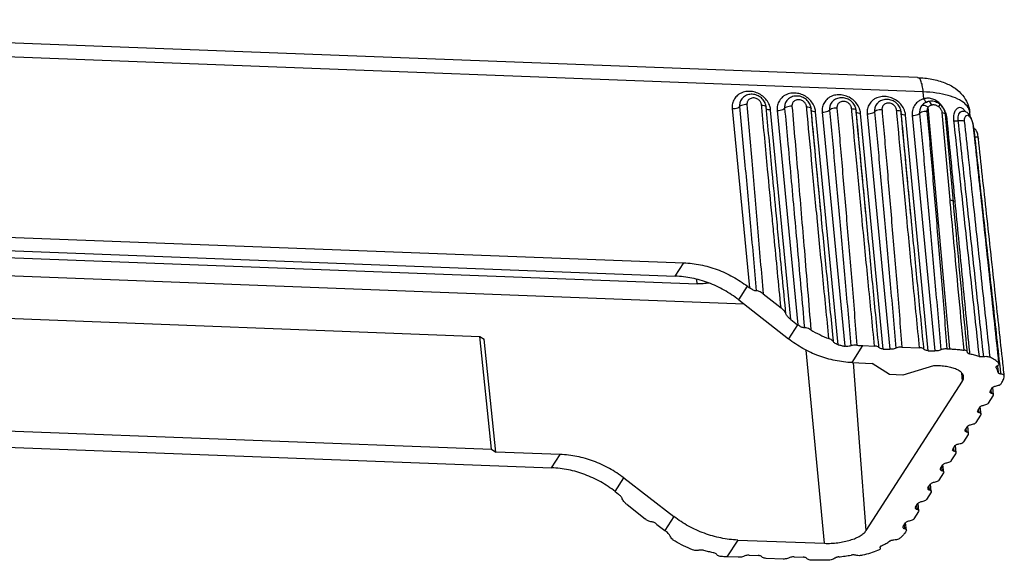
# Model space of a CAD drawing. Extents: x 3977 to 5051, y -231 to 510.
# Drawn here: x 4102 to 4181, y 313 to 357 of the extents above; entities that cross this region are included whole.
import ezdxf

# ---------------------------------------------------------------- set-up
doc = ezdxf.new("R2010")
doc.units = 0
doc.header["$LTSCALE"] = 5
doc.header["$MEASUREMENT"] = 0
doc.layers.get('0').update_dxf_attribs({"linetype": 'CONTINUOUS'})

msp = doc.modelspace()

# ---------------------------------------------------------------- linework, layer by layer
at = {"color": 7, "linetype": 'CONTINUOUS'}
for p, q in [((4173.676, 351.899), (4051.691, 356.539)), ((4174.129, 350.758), (4052.144, 355.398)), ((4174.182, 350.2), (4174.129, 350.758)), ((4159.689, 350.288), (4159.687, 350.287)), ((4163.291, 350.151), (4163.289, 350.15)), ((4166.892, 350.014), (4166.891, 350.013)), ((4174.443, 349.932), (4174.444, 349.932)), ((4174.525, 349.978), (4174.525, 349.978)), ((4158.839, 349.412), (4160.217, 335.061)), ((4163.524, 332.52), (4161.913, 349.295)), ((4162.441, 349.275), (4164.092, 332.084)), ((4167.306, 330.507), (4165.514, 349.158)), ((4166.043, 349.138), (4167.844, 330.383)), ((4170.494, 349.877), (4170.493, 349.876)), ((4174.092, 349.741), (4173.991, 349.625)), ((4174.093, 349.741), (4174.092, 349.741)), ((4176.259, 330.168), (4174.513, 349.52)), ((4175.46, 349.757), (4175.46, 349.757)), ((4177.885, 348.797), (4177.849, 349.127)), ((4170.928, 330.16), (4169.116, 349.021)), ((4169.645, 349.001), (4171.456, 330.14)), ((4174.53, 330.023), (4172.718, 348.884)), ((4173.246, 348.87), (4175.058, 330.003)), ((4176.273, 342.108), (4175.642, 349.098)), ((4176.54, 341.955), (4175.909, 348.945)), ((4178.162, 347.909), (4178.124, 347.976)), ((4178.162, 347.909), (4178.162, 347.909)), ((4178.536, 347.033), (4178.536, 347.033)), ((4162.376, 340.834), (4162.37, 340.893)), ((4165.978, 340.699), (4165.977, 340.704)), ((4169.579, 340.561), (4169.578, 340.573)), ((4074.101, 340.139), (4154.953, 337.064)), ((4173.181, 340.424), (4173.18, 340.436)), ((4073.417, 339.076), (4154.269, 336.001)), ((4070.594, 338.636), (4156.044, 335.387)), ((4159.783, 333.764), (4068.251, 337.245)), ((4154.269, 336.001), (4154.953, 337.064)), ((4156.044, 335.387), (4156.014, 335.724)), ((4159.355, 334.099), (4160.055, 335.186)), ((4160.055, 335.186), (4160.217, 335.061)), ((4161.303, 334.58), (4162.747, 333.458)), ((4069.187, 333.817), (4138.647, 331.175)), ((4159.355, 334.099), (4163.338, 330.975)), ((4164.065, 332.104), (4163.338, 330.975)), ((4163.524, 332.52), (4164.065, 332.104)), ((4139.56, 322.131), (4138.647, 331.175)), ((4138.647, 331.175), (4138.994, 330.95)), ((4139.907, 321.906), (4138.994, 330.95)), ((4168.424, 329.073), (4169.299, 330.432)), ((4169.299, 330.432), (4170.23, 330.397)), ((4172.419, 330.314), (4173.832, 330.26)), ((4166.235, 314.598), (4164.766, 330.076)), ((4170.928, 330.16), (4171.456, 330.14)), ((4174.53, 330.023), (4175.058, 330.003)), ((4176.021, 330.177), (4176.259, 330.168)), ((4177.655, 329.905), (4177.655, 329.916)), ((4177.656, 329.895), (4177.655, 329.905)), ((4168.424, 329.073), (4170.048, 329.012)), ((4169.554, 315.616), (4168.538, 329.082)), ((4171.437, 328.113), (4170.048, 329.012)), ((4174.957, 328.825), (4172.505, 328.072)), ((4175.384, 328.809), (4174.957, 328.825)), ((4179.964, 328.662), (4179.951, 328.696)), ((4180.197, 328.983), (4180.159, 329.051)), ((4172.505, 328.072), (4171.437, 328.113)), ((4177.264, 327.592), (4177.215, 328.239)), ((4180.613, 327.978), (4180.613, 328)), ((4169.554, 315.616), (4177.264, 327.592)), ((4179.479, 326.762), (4179.678, 327.072)), ((4179.747, 326.48), (4179.683, 327.073)), ((4180.353, 327.384), (4180.41, 327.472)), ((4179.356, 325.835), (4179.73, 326.416)), ((4179.465, 326.711), (4179.479, 326.762)), ((4179.59, 326.608), (4179.56, 326.888)), ((4179.73, 326.416), (4179.747, 326.481)), ((4178.482, 325.214), (4178.681, 325.524)), ((4178.75, 324.932), (4178.686, 325.524)), ((4069.99, 324.776), (4139.56, 322.131)), ((4178.359, 324.286), (4178.733, 324.867)), ((4178.468, 325.162), (4178.482, 325.214)), ((4178.593, 325.06), (4178.563, 325.34)), ((4178.733, 324.867), (4178.75, 324.932)), ((4177.485, 323.665), (4177.684, 323.975)), ((4177.753, 323.383), (4177.689, 323.975)), ((4063.531, 323.722), (4144.384, 320.647)), ((4177.362, 322.738), (4177.736, 323.319)), ((4177.471, 323.613), (4177.485, 323.665)), ((4177.596, 323.511), (4177.566, 323.791)), ((4177.736, 323.319), (4177.753, 323.383)), ((4176.491, 322.121), (4176.687, 322.426)), ((4176.759, 321.839), (4176.695, 322.427)), ((4139.56, 322.131), (4139.907, 321.906)), ((4145.068, 321.71), (4139.907, 321.906)), ((4144.384, 320.647), (4145.068, 321.71)), ((4176.369, 321.195), (4176.742, 321.774)), ((4176.476, 322.069), (4176.491, 322.121)), ((4176.602, 321.967), (4176.572, 322.247)), ((4176.742, 321.774), (4176.759, 321.839)), ((4175.497, 320.578), (4175.694, 320.884)), ((4175.766, 320.296), (4175.702, 320.885)), ((4175.748, 320.231), (4175.375, 319.651)), ((4175.497, 320.578), (4175.483, 320.526)), ((4175.579, 320.704), (4175.609, 320.424)), ((4175.766, 320.296), (4175.748, 320.231)), ((4149.468, 318.742), (4150.168, 319.829)), ((4150.168, 319.829), (4154.175, 316.743)), ((4174.5, 319.03), (4174.7, 319.339)), ((4174.769, 318.748), (4174.705, 319.34)), ((4149.468, 318.742), (4149.732, 318.535)), ((4174.751, 318.683), (4174.378, 318.102)), ((4174.5, 319.03), (4174.486, 318.978)), ((4174.582, 319.156), (4174.612, 318.875)), ((4174.769, 318.748), (4174.751, 318.683)), ((4150.421, 317.693), (4151.863, 316.56)), ((4173.503, 317.481), (4173.703, 317.791)), ((4173.585, 317.607), (4173.615, 317.327)), ((4173.772, 317.199), (4173.708, 317.791)), ((4173.754, 317.134), (4173.381, 316.554)), ((4173.503, 317.481), (4173.489, 317.429)), ((4173.772, 317.199), (4173.754, 317.134)), ((4152.809, 316.116), (4153.448, 315.613)), ((4154.175, 316.743), (4153.448, 315.613)), ((4172.506, 315.932), (4172.706, 316.242)), ((4172.588, 316.058), (4172.618, 315.778)), ((4172.775, 315.65), (4172.711, 316.243)), ((4172.506, 315.932), (4172.492, 315.881)), ((4172.758, 315.586), (4172.7, 315.497)), ((4172.775, 315.651), (4172.758, 315.586)), ((4159.275, 314.862), (4158.404, 313.51)), ((4159.275, 314.862), (4166.235, 314.598)), ((4160.198, 313.645), (4160.918, 313.618)), ((4170.66, 314.265), (4170.669, 314.236)), ((4170.669, 314.236), (4170.681, 314.201)), ((4159.304, 313.476), (4158.404, 313.51)), ((4162.906, 313.339), (4161.556, 313.39)), ((4163.8, 313.509), (4164.52, 313.481)), ((4165.364, 313.245), (4165.158, 313.253))]:
    msp.add_line(p, q, dxfattribs=at)
for points, start_tangent, end_tangent in [([(4173.676, 351.899), (4174.814, 351.775), (4175.86, 351.478), (4176.674, 351.041), (4177.276, 350.481), (4177.664, 349.837), (4177.818, 349.335)], (0.999278, -0.038004), (0.19209, -0.981377)), ([(4174.129, 350.758), (4174.051, 351.269), (4173.929, 351.649), (4173.776, 351.861), (4173.676, 351.893)], (-0.09562, 0.995418), (-0.996872, 0.079038)), ([(4159.613, 350.692), (4159.483, 350.631)], (-0.92638, -0.376591), (-0.880878, -0.473343)), ([(4161.81, 349.708), (4161.59, 350.089), (4161.274, 350.409), (4160.886, 350.644), (4160.456, 350.775), (4160.02, 350.791), (4159.613, 350.692)], (-0.376526, 0.926406), (-0.92638, -0.376591)), ([(4177.797, 349.34), (4177.773, 349.399), (4177.447, 349.82), (4176.886, 350.183), (4176.119, 350.469), (4175.185, 350.664), (4174.129, 350.758)], (-0.34386, 0.939021), (-0.999278, 0.038004)), ([(4159.483, 350.631), (4159.268, 350.486), (4159.011, 350.188), (4158.863, 349.82), (4158.839, 349.412)], (-0.880878, -0.473343), (0.096214, -0.995361)), ([(4159.687, 350.287), (4159.614, 350.208), (4159.51, 350.045), (4159.451, 349.883), (4159.427, 349.73), (4159.429, 349.578)], (-0.726697, -0.686958), (0.093626, -0.995607)), ([(4161.462, 349.879), (4161.24, 350.202), (4160.918, 350.438), (4160.541, 350.554), (4160.159, 350.536), (4159.818, 350.391), (4159.688, 350.287)], (-0.415423, 0.909628), (-0.726591, -0.68707)), ([(4161.19, 349.693), (4161.176, 349.773), (4161.149, 349.857), (4161.104, 349.945), (4161.038, 350.035), (4160.944, 350.124), (4160.818, 350.202), (4160.664, 350.255), (4160.497, 350.268), (4160.34, 350.237), (4160.213, 350.171), (4160.123, 350.087), (4160.065, 349.996), (4160.032, 349.907), (4160.019, 349.821), (4160.019, 349.738)], (-0.092301, 0.995731), (0.088012, -0.996119)), ([(4163.085, 350.494), (4162.87, 350.349), (4162.613, 350.051), (4162.465, 349.683), (4162.441, 349.275)], (-0.880878, -0.473343), (0.096214, -0.995361)), ([(4163.289, 350.15), (4163.216, 350.071), (4163.112, 349.908), (4163.053, 349.746), (4163.029, 349.593), (4163.031, 349.441)], (-0.726697, -0.686958), (0.093626, -0.995607)), ([(4163.215, 350.555), (4163.085, 350.494)], (-0.92638, -0.376591), (-0.880878, -0.473343)), ([(4165.411, 349.571), (4165.192, 349.952), (4164.876, 350.272), (4164.488, 350.507), (4164.058, 350.638), (4163.622, 350.654), (4163.215, 350.555)], (-0.376526, 0.926406), (-0.92638, -0.376591)), ([(4165.064, 349.742), (4164.842, 350.065), (4164.519, 350.301), (4164.143, 350.417), (4163.761, 350.399), (4163.42, 350.254), (4163.289, 350.15)], (-0.415423, 0.909628), (-0.726591, -0.68707)), ([(4164.792, 349.556), (4164.778, 349.636), (4164.751, 349.72), (4164.706, 349.808), (4164.64, 349.898), (4164.546, 349.987), (4164.42, 350.065), (4164.266, 350.118), (4164.099, 350.131), (4163.942, 350.1), (4163.815, 350.034), (4163.725, 349.95), (4163.667, 349.859), (4163.634, 349.77), (4163.62, 349.684), (4163.621, 349.601)], (-0.092301, 0.995731), (0.088012, -0.996119)), ([(4166.687, 350.357), (4166.472, 350.212), (4166.215, 349.914), (4166.067, 349.547), (4166.043, 349.138)], (-0.880878, -0.473343), (0.096214, -0.995361)), ([(4166.891, 350.013), (4166.818, 349.934), (4166.714, 349.771), (4166.655, 349.609), (4166.631, 349.456), (4166.633, 349.304)], (-0.726697, -0.686958), (0.093626, -0.995607)), ([(4166.817, 350.418), (4166.687, 350.357)], (-0.92638, -0.376591), (-0.880878, -0.473343)), ([(4169.013, 349.434), (4168.794, 349.816), (4168.478, 350.135), (4168.09, 350.37), (4167.66, 350.501), (4167.224, 350.517), (4166.817, 350.418)], (-0.376526, 0.926406), (-0.92638, -0.376591)), ([(4168.666, 349.605), (4168.444, 349.928), (4168.121, 350.164), (4167.745, 350.28), (4167.363, 350.262), (4167.022, 350.117), (4166.891, 350.013)], (-0.415423, 0.909628), (-0.726591, -0.68707)), ([(4168.394, 349.419), (4168.38, 349.499), (4168.353, 349.583), (4168.308, 349.671), (4168.242, 349.761), (4168.148, 349.85), (4168.022, 349.928), (4167.868, 349.981), (4167.701, 349.994), (4167.544, 349.963), (4167.417, 349.897), (4167.327, 349.813), (4167.269, 349.722), (4167.236, 349.633), (4167.222, 349.547), (4167.223, 349.464)], (-0.092301, 0.995731), (0.088012, -0.996119)), ([(4170.289, 350.22), (4170.074, 350.075), (4169.817, 349.777), (4169.669, 349.41), (4169.645, 349.001)], (-0.880878, -0.473343), (0.096214, -0.995361)), ([(4170.419, 350.281), (4170.289, 350.22)], (-0.92638, -0.376591), (-0.880878, -0.473343)), ([(4172.615, 349.297), (4172.396, 349.679), (4172.08, 349.998), (4171.692, 350.233), (4171.262, 350.364), (4170.826, 350.38), (4170.419, 350.281)], (-0.376526, 0.926406), (-0.92638, -0.376591)), ([(4172.267, 349.468), (4172.046, 349.791), (4171.723, 350.027), (4171.346, 350.143), (4170.965, 350.125), (4170.624, 349.98), (4170.493, 349.876)], (-0.415423, 0.909628), (-0.726591, -0.68707)), ([(4173.955, 350.118), (4173.836, 350.055), (4173.715, 349.973), (4173.594, 349.868), (4173.479, 349.735), (4173.376, 349.57), (4173.295, 349.371), (4173.247, 349.137), (4173.246, 348.87)], (-0.906408, -0.422404), (0.095619, -0.995418)), ([(4174.182, 350.2), (4174.07, 350.165), (4173.955, 350.118)], (-0.966079, -0.258248), (-0.906408, -0.422404)), ([(4174.489, 350.247), (4174.182, 350.2)], (-0.999914, -0.013102), (-0.958164, -0.286219)), ([(4174.182, 350.2), (4174.283, 350.024), (4174.391, 349.935), (4174.425, 349.932)], (0.393203, -0.919452), (0.998812, 0.048732)), ([(4174.339, 349.91), (4174.216, 349.84)], (-0.901189, -0.433426), (-0.828813, -0.559525)), ([(4174.436, 349.951), (4174.339, 349.91)], (-0.942117, -0.335284), (-0.901189, -0.433426)), ([(4174.425, 349.932), (4174.443, 349.934)], (0.998812, 0.048732), (0.976985, 0.213309)), ([(4174.525, 349.978), (4174.517, 349.976), (4174.436, 349.951)], (-0.969188, -0.246321), (-0.942117, -0.335284)), ([(4174.882, 350.185), (4174.528, 350.247), (4174.489, 350.247)], (-0.948879, 0.31564), (-0.999914, -0.013102)), ([(4174.603, 349.994), (4174.525, 349.978)], (-0.986006, -0.166708), (-0.968755, -0.248021)), ([(4174.809, 349.698), (4174.704, 349.882), (4174.585, 349.975), (4174.526, 349.975)], (-0.383957, 0.923351), (-0.977424, -0.211289)), ([(4175, 349.981), (4174.603, 349.994)], (-0.974635, 0.223801), (-0.986006, -0.166708)), ([(4175.223, 350.015), (4174.882, 350.185)], (-0.828373, 0.560177), (-0.948879, 0.31564)), ([(4175.46, 349.757), (4175.373, 349.82), (4175, 349.981)], (-0.785276, 0.619146), (-0.974635, 0.223801)), ([(4175.49, 349.789), (4175.223, 350.015)], (-0.693122, 0.72082), (-0.828373, 0.560177)), ([(4158.839, 349.412), (4159.074, 349.427), (4159.287, 349.487), (4159.429, 349.578)], (0.999278, -0.038004), (0.684265, 0.729233)), ([(4160.019, 349.738), (4159.783, 349.723), (4159.571, 349.666), (4159.429, 349.579)], (-0.999192, 0.040188), (-0.6995, -0.714633)), ([(4159.429, 349.578), (4159.858, 344.882), (4160.303, 339.963), (4160.763, 334.821)], (0.091455, -0.995809), (0.088483, -0.996078)), ([(4160.019, 349.738), (4160.437, 344.918), (4160.866, 339.866), (4161.303, 334.58)], (0.087319, -0.99618), (0.081231, -0.996695)), ([(4161.19, 349.693), (4161.396, 349.662), (4161.526, 349.592), (4161.553, 349.532)], (0.999358, -0.035834), (0.149548, -0.988754)), ([(4161.208, 349.5), (4161.19, 349.693)], (-0.092417, 0.99572), (-0.092348, 0.995727)), ([(4162.029, 340.8), (4161.67, 344.574), (4161.208, 349.5)], (-0.095701, 0.99541), (-0.092417, 0.99572)), ([(4161.502, 349.778), (4161.462, 349.879)], (-0.323034, 0.946387), (-0.415423, 0.909628)), ([(4161.555, 349.533), (4161.502, 349.778)], (-0.092808, 0.995684), (-0.323034, 0.946387)), ([(4161.562, 349.422), (4161.549, 349.462)], (-0.467771, 0.88385), (-0.147401, 0.989077)), ([(4161.561, 349.463), (4161.555, 349.533)], (-0.092373, 0.995724), (-0.092348, 0.995727)), ([(4161.58, 349.264), (4161.561, 349.463)], (-0.092445, 0.995718), (-0.092373, 0.995724)), ([(4161.913, 349.295), (4161.707, 349.327), (4161.576, 349.4), (4161.562, 349.422)], (-0.999278, 0.038004), (-0.467771, 0.88385)), ([(4162.376, 340.833), (4162.041, 344.34), (4161.58, 349.264)], (-0.095621, 0.995418), (-0.092445, 0.995718)), ([(4161.847, 349.606), (4161.81, 349.708)], (-0.310459, 0.950587), (-0.376526, 0.926406)), ([(4161.913, 349.295), (4161.847, 349.606)], (-0.095633, 0.995417), (-0.310459, 0.950587)), ([(4162.441, 349.275), (4162.676, 349.29), (4162.889, 349.35), (4163.031, 349.441)], (0.999278, -0.038004), (0.684265, 0.729233)), ([(4163.621, 349.601), (4163.385, 349.586), (4163.173, 349.529), (4163.031, 349.442)], (-0.999192, 0.040188), (-0.6995, -0.714633)), ([(4163.031, 349.441), (4163.26, 346.934)], (0.091455, -0.995809), (0.090997, -0.995851)), ([(4163.621, 349.601), (4164.105, 344.008), (4164.609, 338.039), (4165.127, 331.694)], (0.087319, -0.99618), (0.079871, -0.996805)), ([(4164.792, 349.556), (4164.998, 349.525), (4165.128, 349.455), (4165.155, 349.395)], (0.999358, -0.035834), (0.14953, -0.988757)), ([(4164.81, 349.363), (4164.792, 349.556)], (-0.092417, 0.99572), (-0.092348, 0.995727)), ([(4164.813, 349.329), (4164.81, 349.363)], (-0.092429, 0.995719), (-0.092417, 0.99572)), ([(4165.623, 340.754), (4165.192, 345.275), (4164.813, 349.329)], (-0.095658, 0.995414), (-0.092429, 0.995719)), ([(4165.104, 349.641), (4165.064, 349.742)], (-0.323034, 0.946387), (-0.415423, 0.909628)), ([(4165.157, 349.396), (4165.104, 349.641)], (-0.092808, 0.995684), (-0.323034, 0.946387)), ([(4165.156, 349.304), (4165.151, 349.325)], (-0.324703, 0.945816), (-0.147401, 0.989077)), ([(4165.156, 349.325), (4165.153, 349.361)], (-0.093984, 0.995574), (-0.093978, 0.995574)), ([(4165.175, 349.126), (4165.156, 349.325)], (-0.09402, 0.99557), (-0.093984, 0.995574)), ([(4165.16, 349.361), (4165.157, 349.396)], (-0.092361, 0.995726), (-0.092349, 0.995727)), ([(4165.163, 349.326), (4165.16, 349.361)], (-0.092374, 0.995724), (-0.092361, 0.995726)), ([(4165.182, 349.127), (4165.163, 349.326)], (-0.092445, 0.995718), (-0.092374, 0.995724)), ([(4165.514, 349.158), (4165.308, 349.19), (4165.178, 349.263), (4165.164, 349.285)], (-0.999278, 0.038004), (-0.46695, 0.884284)), ([(4165.977, 340.704), (4165.56, 345.069), (4165.175, 349.126)], (-0.095618, 0.995418), (-0.09402, 0.99557)), ([(4165.978, 340.699), (4165.726, 343.331), (4165.431, 346.454), (4165.182, 349.127)], (-0.095619, 0.995418), (-0.092445, 0.995718)), ([(4165.449, 349.469), (4165.411, 349.571)], (-0.310458, 0.950587), (-0.376526, 0.926406)), ([(4165.459, 349.438), (4165.449, 349.469)], (-0.289749, 0.957103), (-0.310458, 0.950587)), ([(4165.514, 349.158), (4165.459, 349.438)], (-0.095633, 0.995417), (-0.289749, 0.957103)), ([(4166.043, 349.138), (4166.278, 349.153), (4166.491, 349.213), (4166.632, 349.304)], (0.999278, -0.038004), (0.684265, 0.729233)), ([(4167.223, 349.464), (4166.987, 349.449), (4166.775, 349.392), (4166.632, 349.305)], (-0.999192, 0.040188), (-0.6995, -0.714633)), ([(4166.632, 349.304), (4167.03, 344.96), (4167.446, 340.364), (4167.881, 335.515), (4168.332, 330.413)], (0.091455, -0.995809), (0.087442, -0.99617)), ([(4167.223, 349.464), (4167.602, 345.095), (4167.996, 340.472), (4168.402, 335.596), (4168.816, 330.465)], (0.087319, -0.99618), (0.079294, -0.996851)), ([(4168.394, 349.419), (4168.6, 349.388), (4168.73, 349.318), (4168.757, 349.258)], (0.999358, -0.035834), (0.14953, -0.988757)), ([(4168.412, 349.226), (4168.394, 349.419)], (-0.092417, 0.99572), (-0.092348, 0.995727)), ([(4168.415, 349.192), (4168.412, 349.226)], (-0.092429, 0.995719), (-0.092417, 0.99572)), ([(4169.233, 340.528), (4168.803, 345.048), (4168.415, 349.192)], (-0.095695, 0.995411), (-0.092429, 0.995719)), ([(4168.706, 349.504), (4168.666, 349.605)], (-0.323034, 0.946387), (-0.415423, 0.909628)), ([(4168.759, 349.259), (4168.706, 349.504)], (-0.092808, 0.995684), (-0.323034, 0.946387)), ([(4168.758, 349.168), (4168.753, 349.188)], (-0.32471, 0.945814), (-0.147401, 0.989077)), ([(4168.758, 349.188), (4168.755, 349.224)], (-0.093984, 0.995574), (-0.093978, 0.995574)), ([(4168.777, 348.989), (4168.758, 349.188)], (-0.09402, 0.99557), (-0.093984, 0.995574)), ([(4168.762, 349.224), (4168.759, 349.259)], (-0.092361, 0.995726), (-0.092349, 0.995727)), ([(4168.765, 349.189), (4168.762, 349.224)], (-0.092374, 0.995724), (-0.092361, 0.995726)), ([(4168.784, 348.99), (4168.765, 349.189)], (-0.092445, 0.995718), (-0.092374, 0.995724)), ([(4169.116, 349.021), (4168.91, 349.053), (4168.78, 349.126), (4168.766, 349.148)], (-0.999278, 0.038004), (-0.46695, 0.884284)), ([(4169.051, 349.332), (4169.013, 349.434)], (-0.310458, 0.950587), (-0.376526, 0.926406)), ([(4169.061, 349.301), (4169.051, 349.332)], (-0.289749, 0.957103), (-0.310458, 0.950587)), ([(4169.116, 349.021), (4169.061, 349.301)], (-0.095633, 0.995417), (-0.289749, 0.957103)), ([(4169.645, 349.001), (4169.88, 349.016), (4170.093, 349.076), (4170.234, 349.168)], (0.999278, -0.038004), (0.684265, 0.729233)), ([(4170.493, 349.876), (4170.42, 349.797), (4170.316, 349.634), (4170.257, 349.472), (4170.232, 349.319), (4170.234, 349.168)], (-0.726697, -0.686958), (0.093626, -0.995607)), ([(4170.825, 349.327), (4170.589, 349.312), (4170.376, 349.255), (4170.234, 349.168)], (-0.999192, 0.040188), (-0.6995, -0.714633)), ([(4170.234, 349.168), (4170.633, 344.813), (4171.05, 340.204), (4171.486, 335.342), (4171.938, 330.227)], (0.091455, -0.995809), (0.087429, -0.996171)), ([(4171.996, 349.282), (4171.982, 349.362), (4171.955, 349.446), (4171.91, 349.534), (4171.844, 349.624), (4171.75, 349.713), (4171.624, 349.791), (4171.47, 349.844), (4171.303, 349.857), (4171.146, 349.826), (4171.019, 349.76), (4170.929, 349.676), (4170.871, 349.585), (4170.838, 349.496), (4170.824, 349.41), (4170.825, 349.327)], (-0.092301, 0.995731), (0.088012, -0.996119)), ([(4170.825, 349.327), (4171.205, 344.955), (4171.598, 340.329), (4172.004, 335.448), (4172.419, 330.314)], (0.087319, -0.99618), (0.079286, -0.996852)), ([(4171.996, 349.282), (4172.202, 349.251), (4172.332, 349.181), (4172.359, 349.121)], (0.999358, -0.035834), (0.14953, -0.988757)), ([(4172.014, 349.089), (4171.996, 349.282)], (-0.092417, 0.99572), (-0.092348, 0.995727)), ([(4172.308, 349.367), (4172.267, 349.468)], (-0.323034, 0.946387), (-0.415423, 0.909628)), ([(4172.361, 349.122), (4172.308, 349.367)], (-0.092808, 0.995684), (-0.323034, 0.946387)), ([(4172.364, 349.087), (4172.361, 349.122)], (-0.092361, 0.995726), (-0.092349, 0.995727)), ([(4172.653, 349.195), (4172.615, 349.297)], (-0.310458, 0.950587), (-0.376526, 0.926406)), ([(4172.663, 349.164), (4172.653, 349.195)], (-0.289749, 0.957103), (-0.310458, 0.950587)), ([(4172.718, 348.884), (4172.663, 349.164)], (-0.095633, 0.995417), (-0.289749, 0.957103)), ([(4173.991, 349.625), (4173.905, 349.475), (4173.854, 349.321), (4173.833, 349.174), (4173.836, 349.037)], (-0.58747, -0.809246), (0.093333, -0.995635)), ([(4174.426, 349.196), (4174.191, 349.181), (4173.978, 349.124), (4173.836, 349.037)], (-0.999188, 0.04028), (-0.699489, -0.714643)), ([(4174.117, 349.669), (4173.991, 349.625)], (-0.999197, -0.040065), (-0.728782, -0.684746)), ([(4174.216, 349.84), (4174.093, 349.741)], (-0.828813, -0.559525), (-0.726416, -0.687255)), ([(4174.308, 349.631), (4174.12, 349.669), (4174.117, 349.669)], (-0.932487, 0.361204), (-0.999197, -0.040065)), ([(4174.513, 349.52), (4174.308, 349.631)], (-0.816591, 0.577217), (-0.932487, 0.361204)), ([(4174.513, 349.52), (4174.465, 349.438), (4174.437, 349.353), (4174.425, 349.272), (4174.426, 349.196)], (-0.588352, -0.808605), (0.087403, -0.996173)), ([(4174.426, 349.196), (4174.806, 344.823), (4175.2, 340.195), (4175.606, 335.313), (4176.021, 330.177)], (0.087321, -0.99618), (0.079286, -0.996852)), ([(4174.809, 349.698), (4174.729, 349.674), (4174.65, 349.636), (4174.576, 349.585), (4174.513, 349.52)], (-0.975642, -0.219369), (-0.629722, -0.776821)), ([(4175.089, 349.693), (4175.012, 349.707), (4174.941, 349.712), (4174.874, 349.709), (4174.809, 349.698)], (-0.971492, 0.237071), (-0.975394, -0.22047)), ([(4175.266, 349.624), (4175.174, 349.667), (4175.089, 349.693)], (-0.88018, 0.47464), (-0.971492, 0.237071)), ([(4175.36, 349.565), (4175.266, 349.624)], (-0.807023, 0.590521), (-0.88018, 0.47464)), ([(4175.36, 349.565), (4175.445, 349.701), (4175.46, 349.757)], (0.563942, 0.825814), (-0.604412, 0.796672)), ([(4175.642, 349.098), (4175.628, 349.182), (4175.597, 349.274), (4175.544, 349.372), (4175.466, 349.471), (4175.36, 349.565)], (-0.089822, 0.995958), (-0.80701, 0.590538)), ([(4175.544, 349.684), (4175.46, 349.757)], (-0.725012, 0.688736), (-0.785413, 0.618973)), ([(4175.779, 349.399), (4175.53, 349.746), (4175.49, 349.789)], (-0.493596, 0.869692), (-0.693122, 0.72082)), ([(4175.785, 349.365), (4175.544, 349.684)], (-0.461479, 0.887151), (-0.725012, 0.688736)), ([(4175.95, 349.011), (4175.779, 349.399)], (-0.307031, 0.9517), (-0.493596, 0.869692)), ([(4175.909, 348.945), (4175.904, 348.995), (4175.785, 349.365)], (-0.088557, 0.996071), (-0.461479, 0.887151)), ([(4177.493, 349.169), (4177.451, 349.233), (4177.257, 349.428), (4177.048, 349.494), (4176.839, 349.422), (4176.663, 349.208), (4176.558, 348.872), (4176.552, 348.462)], (-0.524377, 0.851486), (0.103491, -0.99463)), ([(4176.925, 348.452), (4176.918, 348.658), (4176.95, 348.863), (4177.031, 349.051), (4177.161, 349.182), (4177.321, 349.223), (4177.361, 349.218)], (-0.107916, 0.99416), (0.978117, -0.208058)), ([(4177.688, 349.047), (4177.428, 349.2), (4177.361, 349.218)], (-0.745841, 0.666124), (-0.97842, 0.206624)), ([(4177.848, 349.127), (4177.797, 349.34)], (-0.113525, 0.993535), (-0.34386, 0.939021)), ([(4177.818, 349.335), (4177.849, 349.127)], (0.19209, -0.981377), (0.108842, -0.994059)), ([(4169.578, 340.573), (4169.167, 344.87), (4168.777, 348.989)], (-0.095617, 0.995418), (-0.09402, 0.99557)), ([(4169.579, 340.561), (4169.328, 343.194), (4169.033, 346.317), (4168.784, 348.99)], (-0.09562, 0.995418), (-0.092445, 0.995718)), ([(4172.017, 349.055), (4172.014, 349.089)], (-0.092429, 0.995719), (-0.092417, 0.99572)), ([(4172.835, 340.391), (4172.405, 344.911), (4172.017, 349.055)], (-0.095695, 0.995411), (-0.092429, 0.995719)), ([(4172.359, 349.031), (4172.354, 349.051)], (-0.32471, 0.945814), (-0.147401, 0.989077)), ([(4172.36, 349.051), (4172.357, 349.087)], (-0.093984, 0.995574), (-0.093978, 0.995574)), ([(4172.379, 348.852), (4172.36, 349.051)], (-0.09402, 0.99557), (-0.093984, 0.995574)), ([(4172.367, 349.052), (4172.364, 349.087)], (-0.092374, 0.995724), (-0.092361, 0.995726)), ([(4172.386, 348.853), (4172.367, 349.052)], (-0.092445, 0.995718), (-0.092374, 0.995724)), ([(4172.718, 348.884), (4172.512, 348.916), (4172.382, 348.989), (4172.368, 349.011)], (-0.999278, 0.038004), (-0.46695, 0.884284)), ([(4173.18, 340.436), (4172.769, 344.733), (4172.379, 348.852)], (-0.095617, 0.995418), (-0.09402, 0.99557)), ([(4173.181, 340.424), (4172.93, 343.057), (4172.635, 346.18), (4172.386, 348.853)], (-0.09562, 0.995418), (-0.092445, 0.995718)), ([(4173.246, 348.87), (4173.482, 348.885), (4173.694, 348.946), (4173.836, 349.037)], (0.999278, -0.038004), (0.684158, 0.729334)), ([(4173.836, 349.037), (4174.234, 344.681), (4174.652, 340.071), (4175.087, 335.207), (4175.54, 330.09)], (0.091456, -0.995809), (0.087429, -0.996171)), ([(4175.642, 349.098), (4175.812, 349.052), (4175.901, 348.974), (4175.907, 348.945)], (0.990478, -0.137671), (0.055541, -0.998456)), ([(4176.034, 348.611), (4175.934, 348.646)], (-0.972076, 0.234666), (-0.893479, 0.449104)), ([(4176.007, 348.792), (4175.95, 349.011)], (-0.196364, 0.980531), (-0.307031, 0.9517)), ([(4176.034, 348.611), (4176.007, 348.792)], (-0.096814, 0.995302), (-0.196364, 0.980531)), ([(4176.678, 341.968), (4176.637, 342.395), (4176.034, 348.611)], (-0.096538, 0.995329), (-0.09658, 0.995325)), ([(4176.552, 348.462), (4177.228, 342.189), (4177.908, 335.885), (4178.59, 329.551)], (0.107164, -0.994241), (0.107118, -0.994246)), ([(4176.552, 348.462), (4176.662, 348.44), (4176.791, 348.436), (4176.925, 348.452)], (0.95124, -0.308451), (0.982613, 0.185666)), ([(4176.925, 348.452), (4177.116, 348.472), (4177.297, 348.461), (4177.439, 348.42)], (0.982687, 0.185273), (0.90464, -0.426177)), ([(4177.246, 345.467), (4176.925, 348.452)], (-0.107138, 0.994244), (-0.107148, 0.994243)), ([(4177.439, 348.42), (4177.434, 348.545), (4177.451, 348.67), (4177.496, 348.782), (4177.569, 348.857), (4177.661, 348.878), (4177.751, 348.843), (4177.829, 348.775), (4177.896, 348.685), (4177.956, 348.578), (4178.011, 348.451), (4178.06, 348.301)], (-0.107227, 0.994235), (0.274272, -0.961652)), ([(4177.751, 345.521), (4177.439, 348.42)], (-0.106914, 0.994268), (-0.10692, 0.994268)), ([(4178.141, 348.055), (4178.046, 348.44), (4177.894, 348.786), (4177.688, 349.047)], (-0.166907, 0.985973), (-0.745841, 0.666124)), ([(4178.06, 348.301), (4178.1, 348.134), (4178.124, 347.976)], (0.274272, -0.961652), (0.106821, -0.994278)), ([(4178.124, 347.976), (4178.132, 347.906)], (0.106887, -0.994271), (0.106887, -0.994271)), ([(4178.132, 347.906), (4178.229, 347)], (0.106887, -0.994271), (0.106887, -0.994271)), ([(4178.162, 347.909), (4178.141, 348.055)], (-0.107345, 0.994222), (-0.166907, 0.985973)), ([(4178.398, 347.619), (4178.266, 347.777), (4178.155, 347.846)], (-0.494182, 0.869358), (-0.907316, 0.420449)), ([(4178.226, 347.309), (4178.162, 347.909)], (-0.10696, 0.994263), (-0.106961, 0.994263)), ([(4178.223, 347.536), (4178.21, 347.65), (4178.194, 347.748), (4178.175, 347.819), (4178.172, 347.825)], (-0.111594, 0.993754), (-0.450932, 0.892558)), ([(4178.262, 347.18), (4178.25, 347.298), (4178.237, 347.416), (4178.223, 347.536)], (-0.109213, 0.994018), (-0.111594, 0.993754)), ([(4178.465, 347.455), (4178.398, 347.619)], (-0.276659, 0.960968), (-0.494182, 0.869358)), ([(4163.26, 346.934), (4163.532, 343.949), (4164.061, 338.091), (4164.614, 331.868)], (0.090997, -0.995851), (0.08779, -0.996139)), ([(4178.24, 347.177), (4178.226, 347.309)], (-0.10696, 0.994263), (-0.10696, 0.994263)), ([(4178.229, 347), (4178.803, 341.667), (4179.481, 335.359), (4180.159, 329.051)], (0.106887, -0.994271), (0.106875, -0.994272)), ([(4178.239, 347.183), (4178.262, 347.18)], (0.989136, -0.147002), (0.993736, -0.11175)), ([(4178.259, 347.003), (4178.24, 347.177)], (-0.10696, 0.994263), (-0.10696, 0.994263)), ([(4180.19, 329.054), (4179.503, 335.441), (4178.806, 341.922), (4178.259, 347.003)], (-0.106941, 0.994265), (-0.10696, 0.994263)), ([(4178.282, 347.005), (4178.262, 347.18)], (-0.108825, 0.994061), (-0.108826, 0.994061)), ([(4178.262, 347.18), (4178.414, 347.146), (4178.51, 347.087), (4178.536, 347.033)], (0.99367, -0.112342), (0.144811, -0.989459)), ([(4180.253, 328.99), (4179.651, 334.494), (4178.957, 340.837), (4178.282, 347.005)], (-0.10877, 0.994067), (-0.108825, 0.994061)), ([(4178.502, 347.288), (4178.465, 347.455)], (-0.168141, 0.985763), (-0.276659, 0.960968)), ([(4178.536, 347.033), (4178.531, 347.081), (4178.502, 347.288)], (-0.10871, 0.994073), (-0.168141, 0.985763)), ([(4180.495, 329.087), (4179.907, 334.473), (4179.196, 340.99), (4178.536, 347.033)], (-0.1085, 0.994096), (-0.108517, 0.994095)), ([(4178.963, 329.534), (4178.284, 335.84), (4177.604, 342.146), (4177.246, 345.467)], (-0.107099, 0.994248), (-0.107138, 0.994244)), ([(4179.474, 329.494), (4178.796, 335.802), (4178.117, 342.111), (4177.751, 345.521)], (-0.106898, 0.99427), (-0.106914, 0.994268)), ([(4176.301, 344.751), (4176.29, 344.758)], (-0.787211, 0.616683), (-0.781387, 0.624046)), ([(4176.273, 342.108), (4176.443, 342.061), (4176.532, 341.984), (4176.538, 341.955)], (0.990478, -0.137672), (0.0553, -0.99847)), ([(4176.289, 341.932), (4176.273, 342.108)], (-0.089907, 0.99595), (-0.089835, 0.995957)), ([(4177.391, 330.068), (4176.998, 334.215), (4176.626, 338.229), (4176.289, 341.932)], (-0.095324, 0.995446), (-0.089907, 0.99595)), ([(4177.638, 330.092), (4177.303, 333.638), (4176.916, 337.824), (4176.54, 341.955)], (-0.094751, 0.995501), (-0.089835, 0.995957)), ([(4177.846, 329.924), (4177.247, 336.109), (4176.678, 341.968)], (-0.096467, 0.995336), (-0.096538, 0.995329)), ([(4162.747, 333.458), (4162.187, 339.162), (4162.029, 340.8)], (-0.098926, 0.995095), (-0.095701, 0.99541)), ([(4163.136, 332.986), (4162.572, 338.793), (4162.376, 340.834)], (-0.097365, 0.995249), (-0.09562, 0.995418)), ([(4165.631, 340.665), (4165.623, 340.754)], (-0.095693, 0.995411), (-0.095658, 0.995414)), ([(4166.582, 330.99), (4166.085, 335.993), (4165.631, 340.665)], (-0.100103, 0.994977), (-0.095693, 0.995411)), ([(4166.917, 331.023), (4166.455, 335.756), (4165.993, 340.534), (4165.978, 340.699)], (-0.097832, 0.995203), (-0.095619, 0.995418)), ([(4169.243, 340.421), (4169.233, 340.528)], (-0.095738, 0.995407), (-0.095695, 0.995411)), ([(4170.564, 330.43), (4170.078, 335.398), (4169.608, 340.262), (4169.579, 340.561)], (-0.097954, 0.995191), (-0.095619, 0.995418)), ([(4170.23, 330.397), (4169.718, 335.537), (4169.243, 340.421)], (-0.100344, 0.994953), (-0.095738, 0.995407)), ([(4172.845, 340.284), (4172.835, 340.391)], (-0.095738, 0.995407), (-0.095695, 0.995411)), ([(4173.832, 330.26), (4173.32, 335.4), (4172.845, 340.284)], (-0.100344, 0.994953), (-0.095738, 0.995407)), ([(4174.166, 330.293), (4173.68, 335.261), (4173.21, 340.125), (4173.181, 340.424)], (-0.097954, 0.995191), (-0.095619, 0.995418)), ([(4154.953, 337.064), (4156.298, 336.903), (4157.623, 336.529), (4158.888, 335.95), (4160.055, 335.186)], (0.999278, -0.038004), (0.792903, -0.609347)), ([(4159.355, 334.099), (4158.195, 334.874), (4156.935, 335.46), (4155.613, 335.839), (4154.269, 336.001)], (-0.786837, 0.617161), (-0.999278, 0.038004)), ([(4156.969, 335.443), (4156.515, 335.393), (4156.044, 335.387)], (-0.98784, -0.155473), (-0.999278, 0.038004)), ([(4160.763, 334.821), (4160.655, 334.832), (4160.524, 334.877), (4160.373, 334.955), (4160.217, 335.061)], (-0.998284, -0.058558), (-0.792903, 0.609347)), ([(4161.303, 334.58), (4161.148, 334.687), (4160.999, 334.765), (4160.868, 334.81), (4160.763, 334.821)], (-0.789544, 0.613694), (-0.998279, -0.058635)), ([(4163.136, 332.986), (4163.088, 333.091), (4163.004, 333.21), (4162.888, 333.335), (4162.747, 333.458)], (-0.305181, 0.952294), (-0.789519, 0.613726)), ([(4163.524, 332.52), (4163.384, 332.64), (4163.269, 332.764), (4163.185, 332.881), (4163.136, 332.986)], (-0.792903, 0.609347), (-0.305224, 0.952281)), ([(4164.065, 332.104), (4164.079, 332.094), (4164.092, 332.084)], (0.792903, -0.609347), (0.795148, -0.606415)), ([(4164.614, 331.868), (4164.508, 331.878), (4164.38, 331.917), (4164.237, 331.987), (4164.092, 332.084)], (-0.998732, -0.050338), (-0.795148, 0.606415)), ([(4165.127, 331.694), (4164.933, 331.793), (4164.755, 331.853), (4164.614, 331.868)], (-0.858215, 0.51329), (-0.998727, -0.05045)), ([(4165.127, 331.694), (4165.838, 331.31), (4166.582, 330.99)], (0.858207, -0.513304), (0.935402, -0.353586)), ([(4166.946, 330.736), (4166.873, 330.825), (4166.746, 330.914), (4166.582, 330.99)], (-0.449369, 0.893346), (-0.935392, 0.353612)), ([(4166.946, 330.736), (4166.917, 331.023)], (-0.097908, 0.995195), (-0.097832, 0.995203)), ([(4168.424, 329.073), (4167.08, 329.236), (4165.758, 329.615), (4164.498, 330.201), (4163.338, 330.975)], (-0.999278, 0.038004), (-0.786837, 0.617161)), ([(4167.306, 330.507), (4167.145, 330.566), (4167.02, 330.646), (4166.946, 330.736)], (-0.966867, 0.255281), (-0.449424, 0.893319)), ([(4167.306, 330.507), (4167.575, 330.441), (4167.844, 330.383)], (0.966867, -0.255281), (0.980986, -0.194076)), ([(4168.332, 330.413), (4168.187, 330.375), (4168.018, 330.364), (4167.844, 330.383)], (-0.928811, -0.370553), (-0.980986, 0.194076)), ([(4168.816, 330.465), (4168.646, 330.47), (4168.475, 330.453), (4168.332, 330.413)], (-0.995333, 0.096505), (-0.928796, -0.370591)), ([(4168.816, 330.465), (4169.058, 330.445), (4169.299, 330.432)], (0.99533, -0.096527), (0.999278, -0.038004)), ([(4170.579, 330.278), (4170.507, 330.337), (4170.384, 330.379), (4170.23, 330.397)], (-0.557824, 0.829959), (-0.999277, 0.038022)), ([(4170.579, 330.278), (4170.564, 330.43)], (-0.097994, 0.995187), (-0.097954, 0.995191)), ([(4170.928, 330.16), (4170.773, 330.178), (4170.652, 330.219), (4170.579, 330.278)], (-0.999278, 0.038004), (-0.557893, 0.829913)), ([(4171.938, 330.227), (4171.794, 330.176), (4171.627, 330.146), (4171.456, 330.14)], (-0.903046, -0.429544), (-0.999278, 0.038004)), ([(4172.419, 330.314), (4172.25, 330.308), (4172.08, 330.277), (4171.938, 330.227)], (-0.999278, 0.037983), (-0.903033, -0.429571)), ([(4174.181, 330.141), (4174.109, 330.2), (4173.986, 330.242), (4173.832, 330.26)], (-0.557824, 0.829959), (-0.999277, 0.038022)), ([(4174.181, 330.141), (4174.166, 330.293)], (-0.097994, 0.995187), (-0.097954, 0.995191)), ([(4174.53, 330.023), (4174.375, 330.041), (4174.254, 330.082), (4174.181, 330.141)], (-0.999278, 0.038004), (-0.557893, 0.829913)), ([(4175.54, 330.09), (4175.396, 330.039), (4175.229, 330.009), (4175.058, 330.003)], (-0.903046, -0.429544), (-0.999278, 0.038004)), ([(4176.021, 330.177), (4175.852, 330.171), (4175.682, 330.14), (4175.54, 330.09)], (-0.999278, 0.037983), (-0.903033, -0.429571)), ([(4176.259, 330.168), (4176.647, 330.147), (4177.025, 330.113), (4177.391, 330.068)], (0.999278, -0.038004), (0.990008, -0.141013)), ([(4177.655, 329.916), (4177.625, 329.976), (4177.532, 330.033), (4177.391, 330.068)], (-0.11473, 0.993397), (-0.990007, 0.14102)), ([(4177.655, 329.916), (4177.638, 330.092)], (-0.094835, 0.995493), (-0.094751, 0.995501)), ([(4177.863, 329.753), (4177.775, 329.779), (4177.709, 329.814), (4177.668, 329.857), (4177.656, 329.895)], (-0.976904, 0.213677), (-0.105589, 0.99441)), ([(4177.863, 329.753), (4177.846, 329.924)], (-0.096466, 0.995336), (-0.096467, 0.995336)), ([(4178.59, 329.551), (4178.239, 329.66), (4177.863, 329.753)], (-0.945424, 0.325843), (-0.976904, 0.213677)), ([(4178.963, 329.534), (4178.861, 329.522), (4178.761, 329.522), (4178.669, 329.531), (4178.59, 329.551)], (-0.98636, -0.1646), (-0.945424, 0.325843)), ([(4179.474, 329.494), (4179.333, 329.536), (4179.154, 329.55), (4178.963, 329.534)], (-0.900346, 0.435174), (-0.98636, -0.1646)), ([(4179.852, 329.283), (4179.474, 329.494)], (-0.839563, 0.543262), (-0.900346, 0.435174)), ([(4177.36, 327.927), (4177.342, 328.027), (4177.226, 328.23), (4177.012, 328.411), (4176.707, 328.565), (4176.324, 328.686), (4175.877, 328.768), (4175.384, 328.809)], (-0.073689, 0.997281), (-0.999278, 0.038004)), ([(4180.159, 329.051), (4179.852, 329.283)], (-0.744659, 0.667445), (-0.839563, 0.543262)), ([(4179.951, 328.696), (4179.951, 328.702), (4179.963, 328.744), (4180, 328.785)], (-0.115824, 0.99327), (0.776414, 0.630223)), ([(4180.131, 328.269), (4180.07, 328.47), (4179.964, 328.662)], (-0.181423, 0.983405), (-0.561629, 0.827389)), ([(4180, 328.785), (4180.061, 328.824)], (0.776414, 0.630223), (0.892552, 0.450945)), ([(4180.061, 328.824), (4180.163, 328.897)], (0.892552, 0.450945), (0.655199, 0.755456)), ([(4180.07, 328.825), (4180.082, 328.71)], (0.108974, -0.994045), (0.108974, -0.994045)), ([(4180.082, 328.71), (4180.131, 328.269)], (0.108974, -0.994045), (0.108972, -0.994045)), ([(4180.163, 328.897), (4180.198, 328.977), (4180.197, 328.983)], (0.655199, 0.755456), (-0.130071, 0.991505)), ([(4180.269, 328.846), (4180.253, 328.99)], (-0.10877, 0.994067), (-0.10877, 0.994067)), ([(4180.281, 328.732), (4180.269, 328.846)], (-0.108769, 0.994067), (-0.10877, 0.994067)), ([(4180.345, 328.152), (4180.281, 328.732)], (-0.108768, 0.994067), (-0.108769, 0.994067)), ([(4180.503, 329.017), (4180.495, 329.087)], (-0.1085, 0.994096), (-0.1085, 0.994096)), ([(4180.579, 328.317), (4180.503, 329.017)], (-0.1085, 0.994096), (-0.1085, 0.994096)), ([(4177.264, 327.592), (4177.355, 327.812), (4177.36, 327.927)], (0.541313, 0.840821), (-0.073689, 0.997281)), ([(4180.345, 328.152), (4180.261, 328.169), (4180.195, 328.196), (4180.151, 328.23), (4180.131, 328.269)], (-0.9908, 0.135332), (-0.181423, 0.983405)), ([(4180.613, 328), (4180.589, 328.054), (4180.495, 328.115), (4180.345, 328.152)], (-0.143499, 0.98965), (-0.9908, 0.135332)), ([(4180.41, 327.472), (4180.505, 327.641), (4180.573, 327.81), (4180.613, 327.978)], (0.541313, 0.840821), (0.157512, 0.987517)), ([(4180.594, 328.179), (4180.579, 328.317)], (-0.1085, 0.994096), (-0.1085, 0.994096)), ([(4180.614, 328), (4180.594, 328.179)], (-0.108499, 0.994097), (-0.1085, 0.994096)), ([(4179.678, 327.072), (4179.74, 327.129), (4179.844, 327.178), (4179.978, 327.211)], (0.541313, 0.840821), (0.98686, 0.161576)), ([(4179.978, 327.211), (4180.143, 327.251), (4180.274, 327.311), (4180.353, 327.384)], (0.98686, 0.161576), (0.541313, 0.840821)), ([(4179.59, 326.608), (4179.504, 326.65), (4179.466, 326.703), (4179.465, 326.711)], (-0.955608, 0.294642), (-0.081891, 0.996641)), ([(4179.747, 326.481), (4179.746, 326.49), (4179.697, 326.557), (4179.59, 326.608)], (-0.081103, 0.996706), (-0.955607, 0.294643)), ([(4178.681, 325.524), (4178.743, 325.581), (4178.847, 325.629), (4178.981, 325.662)], (0.541313, 0.840821), (0.98686, 0.161576)), ([(4178.981, 325.662), (4179.147, 325.703), (4179.277, 325.763), (4179.356, 325.835)], (0.98686, 0.161576), (0.541313, 0.840821)), ([(4178.593, 325.06), (4178.507, 325.101), (4178.469, 325.155), (4178.468, 325.162)], (-0.955608, 0.294642), (-0.081891, 0.996641)), ([(4178.75, 324.932), (4178.749, 324.942), (4178.7, 325.009), (4178.593, 325.06)], (-0.081103, 0.996706), (-0.955607, 0.294643)), ([(4177.684, 323.975), (4177.746, 324.032), (4177.85, 324.08), (4177.984, 324.113)], (0.541313, 0.840821), (0.98686, 0.161576)), ([(4177.984, 324.113), (4178.15, 324.154), (4178.28, 324.214), (4178.359, 324.286)], (0.98686, 0.161576), (0.541313, 0.840821)), ([(4177.596, 323.511), (4177.51, 323.552), (4177.472, 323.606), (4177.471, 323.613)], (-0.955608, 0.294642), (-0.081891, 0.996641)), ([(4177.753, 323.383), (4177.752, 323.393), (4177.703, 323.46), (4177.596, 323.511)], (-0.081103, 0.996706), (-0.955607, 0.294643)), ([(4176.687, 322.426), (4176.749, 322.484), (4176.854, 322.532), (4176.987, 322.565)], (0.541313, 0.840821), (0.98686, 0.161576)), ([(4176.987, 322.565), (4177.153, 322.605), (4177.283, 322.666), (4177.362, 322.738)], (0.98686, 0.161576), (0.541313, 0.840821)), ([(4150.168, 319.829), (4149.002, 320.594), (4147.738, 321.173), (4146.413, 321.549), (4145.068, 321.71)], (-0.792233, 0.610219), (-0.999278, 0.038004)), ([(4176.602, 321.967), (4176.516, 322.008), (4176.478, 322.062), (4176.477, 322.069)], (-0.955608, 0.294642), (-0.081891, 0.996641)), ([(4176.759, 321.839), (4176.757, 321.849), (4176.709, 321.916), (4176.602, 321.967)], (-0.081103, 0.996706), (-0.955607, 0.294643)), ([(4175.994, 321.022), (4175.86, 320.989), (4175.756, 320.941), (4175.694, 320.884)], (-0.98686, -0.161576), (-0.541313, -0.840821)), ([(4176.369, 321.195), (4176.29, 321.123), (4176.159, 321.063), (4175.994, 321.022)], (-0.541312, -0.840822), (-0.98686, -0.161576)), ([(4149.468, 318.742), (4148.309, 319.518), (4147.049, 320.104), (4145.728, 320.485), (4144.384, 320.647)], (-0.786158, 0.618025), (-0.999278, 0.038004)), ([(4175.483, 320.526), (4175.484, 320.519), (4175.523, 320.465), (4175.609, 320.424)], (0.081891, -0.996641), (0.955608, -0.294643)), ([(4175.609, 320.424), (4175.715, 320.373), (4175.764, 320.306), (4175.766, 320.296)], (0.955608, -0.294643), (0.081102, -0.996706)), ([(4175, 319.478), (4174.866, 319.445), (4174.762, 319.396), (4174.7, 319.339)], (-0.98686, -0.161576), (-0.541313, -0.840821)), ([(4175.375, 319.651), (4175.296, 319.579), (4175.165, 319.518), (4175, 319.478)], (-0.541312, -0.840822), (-0.98686, -0.161576)), ([(4150.038, 318.161), (4149.999, 318.245), (4149.933, 318.34), (4149.842, 318.439), (4149.732, 318.535)], (-0.309546, 0.950885), (-0.786158, 0.618025)), ([(4174.487, 318.978), (4174.488, 318.971), (4174.526, 318.917), (4174.612, 318.875)], (0.081891, -0.996641), (0.955608, -0.294643)), ([(4174.612, 318.875), (4174.719, 318.825), (4174.767, 318.757), (4174.769, 318.748)], (0.955608, -0.294643), (0.081102, -0.996706)), ([(4150.421, 317.693), (4150.241, 317.857), (4150.11, 318.019), (4150.038, 318.161)], (-0.786158, 0.618025), (-0.309547, 0.950884)), ([(4174.003, 317.929), (4173.869, 317.896), (4173.765, 317.848), (4173.703, 317.791)], (-0.98686, -0.161576), (-0.541313, -0.840821)), ([(4174.378, 318.102), (4174.299, 318.03), (4174.168, 317.97), (4174.003, 317.929)], (-0.541312, -0.840822), (-0.98686, -0.161576)), ([(4173.49, 317.429), (4173.491, 317.422), (4173.529, 317.368), (4173.615, 317.327)], (0.081891, -0.996641), (0.955608, -0.294643)), ([(4173.615, 317.327), (4173.722, 317.276), (4173.77, 317.209), (4173.772, 317.199)], (0.955608, -0.294643), (0.081102, -0.996706)), ([(4152.388, 316.313), (4152.243, 316.342), (4152.061, 316.426), (4151.863, 316.56)], (-0.999923, 0.012381), (-0.786158, 0.618025)), ([(4152.809, 316.116), (4152.691, 316.199), (4152.577, 316.261), (4152.474, 316.3), (4152.388, 316.313)], (-0.786158, 0.618025), (-0.999923, 0.012381)), ([(4159.275, 314.862), (4157.93, 315.023), (4156.606, 315.399), (4155.342, 315.977), (4154.175, 316.743)], (-0.999278, 0.038004), (-0.792233, 0.610219)), ([(4173.006, 316.381), (4172.872, 316.348), (4172.768, 316.299), (4172.706, 316.242)], (-0.98686, -0.161576), (-0.541313, -0.840821)), ([(4173.381, 316.554), (4173.302, 316.481), (4173.171, 316.421), (4173.006, 316.381)], (-0.541312, -0.840822), (-0.98686, -0.161576)), ([(4153.578, 315.514), (4153.513, 315.563), (4153.448, 315.613)], (-0.797122, 0.603818), (-0.786158, 0.618025)), ([(4153.718, 315.393), (4153.578, 315.514)], (-0.713497, 0.700658), (-0.797122, 0.603818)), ([(4153.882, 315.165), (4153.823, 315.273), (4153.718, 315.393)], (-0.325079, 0.945687), (-0.713497, 0.700658)), ([(4166.235, 314.598), (4166.756, 314.6), (4167.285, 314.645), (4167.801, 314.731), (4168.284, 314.855), (4168.717, 315.012), (4169.081, 315.196), (4169.364, 315.4), (4169.554, 315.616)], (0.999278, -0.038004), (0.541313, 0.840821)), ([(4172.7, 315.497), (4172.579, 315.329), (4172.431, 315.164), (4172.259, 315.001)], (-0.541313, -0.840821), (-0.753512, -0.657434)), ([(4172.493, 315.881), (4172.494, 315.873), (4172.532, 315.82), (4172.618, 315.778)], (0.081891, -0.996641), (0.955608, -0.294643)), ([(4172.618, 315.778), (4172.725, 315.727), (4172.773, 315.66), (4172.775, 315.651)], (0.955608, -0.294643), (0.081102, -0.996706)), ([(4154.259, 314.767), (4154.081, 314.898), (4153.952, 315.038), (4153.882, 315.165)], (-0.857214, 0.51496), (-0.32508, 0.945687)), ([(4155.663, 314.081), (4154.945, 314.394), (4154.259, 314.767)], (-0.933203, 0.359349), (-0.857214, 0.514961)), ([(4170.78, 314.397), (4171.123, 314.573), (4171.434, 314.76)], (0.903681, 0.428206), (0.836465, 0.548021)), ([(4171.784, 314.855), (4171.683, 314.844), (4171.586, 314.824), (4171.502, 314.795), (4171.434, 314.76)], (-0.998769, -0.049603), (-0.836465, -0.548021)), ([(4172.259, 315.001), (4172.14, 314.93), (4171.974, 314.879), (4171.784, 314.855)], (-0.753512, -0.657434), (-0.998769, -0.049603)), ([(4156.171, 314.036), (4156.026, 314.014), (4155.85, 314.029), (4155.663, 314.081)], (-0.954464, -0.298325), (-0.933203, 0.359349)), ([(4156.576, 314.019), (4156.43, 314.049), (4156.288, 314.055), (4156.171, 314.036)], (-0.962758, 0.270365), (-0.954464, -0.298325)), ([(4157.309, 313.848), (4156.942, 313.925), (4156.576, 314.019)], (-0.982665, 0.185388), (-0.962758, 0.270365)), ([(4157.596, 313.702), (4157.539, 313.762), (4157.439, 313.812), (4157.309, 313.848)], (-0.445761, 0.895152), (-0.982665, 0.185388)), ([(4157.953, 313.54), (4157.79, 313.571), (4157.666, 313.628), (4157.596, 313.702)], (-0.99564, 0.093279), (-0.445762, 0.895152)), ([(4160.198, 313.645), (4160.056, 313.64), (4159.917, 313.614), (4159.801, 313.57)], (-0.999278, 0.038004), (-0.890258, -0.455456)), ([(4167.362, 313.51), (4167.864, 313.572), (4168.355, 313.653)], (0.994464, 0.105075), (0.983613, 0.180295)), ([(4168.731, 313.641), (4168.649, 313.66), (4168.555, 313.668), (4168.455, 313.665), (4168.355, 313.653)], (-0.954069, 0.299588), (-0.983613, -0.180295)), ([(4170.477, 314.013), (4169.893, 313.814), (4169.268, 313.642)], (-0.936371, -0.351011), (-0.970714, -0.240237)), ([(4170.608, 314.08), (4170.477, 314.013)], (-0.812594, -0.58283), (-0.936371, -0.351011)), ([(4170.68, 314.201), (4170.675, 314.159), (4170.608, 314.08)], (0.079178, -0.996861), (-0.812594, -0.58283)), ([(4170.668, 314.306), (4170.66, 314.277), (4170.66, 314.265)], (-0.447928, -0.89407), (0.107083, -0.99425)), ([(4170.666, 314.265), (4170.669, 314.236)], (0.098785, -0.995109), (0.098785, -0.995109)), ([(4170.78, 314.397), (4170.717, 314.36), (4170.676, 314.319), (4170.668, 314.306)], (-0.903681, -0.428206), (-0.447928, -0.89407)), ([(4158.404, 313.51), (4158.178, 313.522), (4157.953, 313.54)], (-0.999278, 0.038004), (-0.99564, 0.09328)), ([(4159.801, 313.57), (4159.656, 313.515), (4159.483, 313.482), (4159.304, 313.476)], (-0.890258, -0.455456), (-0.999278, 0.038004)), ([(4161.202, 313.517), (4161.146, 313.567), (4161.047, 313.602), (4160.918, 313.618)], (-0.482462, 0.875917), (-0.999278, 0.038004)), ([(4161.556, 313.39), (4161.394, 313.41), (4161.271, 313.454), (4161.202, 313.517)], (-0.999278, 0.038003), (-0.482463, 0.875917)), ([(4163.403, 313.433), (4163.258, 313.378), (4163.085, 313.345), (4162.906, 313.339)], (-0.890258, -0.455456), (-0.999278, 0.038004)), ([(4163.8, 313.509), (4163.658, 313.503), (4163.519, 313.477), (4163.403, 313.433)], (-0.999278, 0.038004), (-0.890258, -0.455456)), ([(4164.804, 313.38), (4164.748, 313.43), (4164.649, 313.465), (4164.52, 313.481)], (-0.482462, 0.875917), (-0.999278, 0.038004)), ([(4165.158, 313.253), (4164.996, 313.273), (4164.873, 313.317), (4164.804, 313.38)], (-0.999278, 0.038004), (-0.482462, 0.875917)), ([(4166.562, 313.252), (4166.158, 313.238), (4165.759, 313.236), (4165.364, 313.245)], (-0.998841, -0.048128), (-0.999278, 0.038004)), ([(4167.037, 313.398), (4166.918, 313.327), (4166.751, 313.276), (4166.562, 313.252)], (-0.756137, -0.654414), (-0.998841, -0.048128)), ([(4167.362, 313.51), (4167.263, 313.494), (4167.172, 313.469), (4167.095, 313.436), (4167.037, 313.398)], (-0.994464, -0.105075), (-0.756137, -0.654414)), ([(4169.268, 313.642), (4169.081, 313.611), (4168.892, 313.611), (4168.731, 313.641)], (-0.970714, -0.240237), (-0.954069, 0.299588))]:
    msp.add_spline(points, degree=3, dxfattribs=dict(at, start_tangent=start_tangent, end_tangent=end_tangent))

doc.saveas('drawing.dxf')
